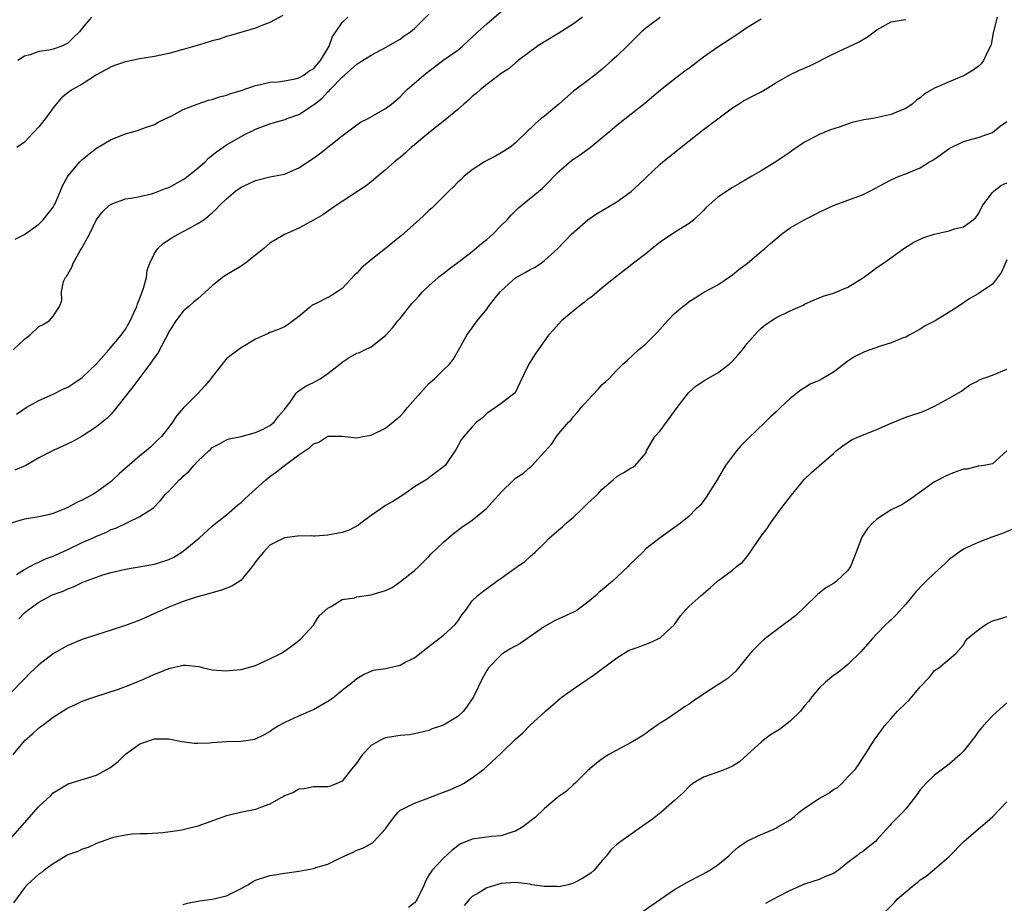
# Model space of a CAD drawing. Units: inches. Extents: x 2550000 to 2553000, y 1554000 to 1557000.
# Drawn here: x 2551204 to 2551341, y 1554074 to 1554197 of the extents above; entities that cross this region are included whole.
import ezdxf

# ---------------------------------------------------------------- set-up
doc = ezdxf.new("R2010")
doc.units = ezdxf.units.IN
doc.header["$MEASUREMENT"] = 0
doc.layers.add('LD25501554_2ft', color=33, linetype='Continuous')

msp = doc.modelspace()

# ---------------------------------------------------------------- linework, layer by layer
at = {"layer": 'LD25501554_2ft'}
for points, elevation in [([(2551203.44, 1554151), (2551205, 1554152.46), (2551205.78, 1554153), (2551207, 1554154.21), (2551207.53, 1554154.47), (2551208.45, 1554155), (2551209, 1554155.63), (2551209.85, 1554157), (2551210.18, 1554157.82), (2551210.12, 1554159), (2551210.44, 1554160.44), (2551210.69, 1554161), (2551210.84, 1554161.16), (2551211, 1554161.47), (2551211.59, 1554162.41), (2551211.74, 1554163), (2551212.77, 1554164.77), (2551212.96, 1554165.04), (2551214, 1554167), (2551215, 1554169.04), (2551215.86, 1554170.14), (2551216.8, 1554171), (2551217, 1554171.15), (2551219, 1554171.86), (2551220, 1554172), (2551221, 1554172.21), (2551222.58, 1554172.58), (2551223, 1554172.7), (2551224.64, 1554173.36), (2551225, 1554173.47), (2551227, 1554174.55), (2551227.27, 1554174.73), (2551229, 1554176.12), (2551230.01, 1554177), (2551230.51, 1554177.49), (2551231.61, 1554178.39), (2551233, 1554179.34), (2551235, 1554180.52), (2551235.93, 1554181), (2551236.65, 1554181.35), (2551237, 1554181.5), (2551239, 1554182.25), (2551239.58, 1554182.42), (2551241.12, 1554182.88), (2551241.4, 1554183), (2551243, 1554183.56), (2551245, 1554184.88), (2551245.14, 1554185), (2551246.21, 1554185.79), (2551247, 1554186.67), (2551247.18, 1554186.82), (2551247.33, 1554187), (2551249, 1554188.73), (2551249.33, 1554189), (2551251, 1554190.52), (2551251.31, 1554190.69), (2551253, 1554191.78), (2551255, 1554192.81), (2551257, 1554193.96), (2551257.59, 1554194.41), (2551258.43, 1554195), (2551259, 1554195.46), (2551261, 1554197.43)], 7354), ([(2551203.89, 1554142.11), (2551205.26, 1554143), (2551207, 1554143.99), (2551209, 1554144.87), (2551210.42, 1554145.58), (2551211, 1554145.83), (2551211.72, 1554146.28), (2551213, 1554147.18), (2551214.92, 1554149), (2551216.7, 1554151), (2551218.4, 1554153), (2551219, 1554153.87), (2551219.43, 1554154.57), (2551219.66, 1554155), (2551220.21, 1554156.21), (2551220.55, 1554157), (2551220.64, 1554157.36), (2551221, 1554158.15), (2551221.51, 1554159.51), (2551221.89, 1554161), (2551221.99, 1554162.01), (2551222.38, 1554163), (2551223, 1554164.32), (2551223.46, 1554165), (2551224.27, 1554165.73), (2551225, 1554166.19), (2551225.48, 1554166.52), (2551226.27, 1554167), (2551227, 1554167.37), (2551227.84, 1554167.84), (2551229, 1554168.46), (2551229.82, 1554169), (2551231, 1554169.95), (2551231.57, 1554170.43), (2551232.05, 1554171), (2551233, 1554171.9), (2551234.29, 1554173), (2551235, 1554173.48), (2551236.04, 1554173.96), (2551237, 1554174.44), (2551239, 1554174.93), (2551241, 1554175.31), (2551243, 1554176.18), (2551245, 1554177.52), (2551245.87, 1554178.13), (2551249, 1554180.62), (2551251, 1554182.11), (2551251.53, 1554182.47), (2551252.57, 1554183), (2551255, 1554184.36), (2551255.82, 1554185), (2551257, 1554186.01), (2551257.48, 1554186.52), (2551257.99, 1554187), (2551260.3, 1554189), (2551261, 1554189.55), (2551262.94, 1554191), (2551265, 1554192.46), (2551265.65, 1554193), (2551266.34, 1554193.66), (2551267, 1554194.24), (2551267.78, 1554195), (2551269, 1554196.09), (2551271, 1554197.81)], 7352), ([(2551339.67, 1554197), (2551339.2, 1554195.2), (2551339.13, 1554195), (2551339.12, 1554194.88), (2551338.81, 1554193.19), (2551338.73, 1554193), (2551338.39, 1554192.39), (2551337.78, 1554191), (2551337.45, 1554190.55), (2551337, 1554190.17), (2551336.32, 1554189.68), (2551335.16, 1554189), (2551335, 1554188.92), (2551333, 1554188.09), (2551331.31, 1554187.31), (2551331, 1554187.19), (2551330.65, 1554187), (2551329.61, 1554186.39), (2551329, 1554185.84), (2551328.49, 1554185.51), (2551327.9, 1554185), (2551327, 1554184.37), (2551325.97, 1554183.97), (2551325, 1554183.55), (2551322.47, 1554183), (2551321.21, 1554182.79), (2551319.58, 1554182.42), (2551317.8, 1554181.8), (2551316.59, 1554181.41), (2551315, 1554180.79), (2551314.51, 1554180.51), (2551313, 1554179.73), (2551311.39, 1554178.61), (2551311, 1554178.33), (2551309, 1554176.98), (2551307, 1554175.75), (2551305.71, 1554175), (2551305.24, 1554174.76), (2551304, 1554174), (2551303, 1554173.44), (2551301, 1554172.1), (2551299.72, 1554171), (2551299.34, 1554170.66), (2551299, 1554170.29), (2551297.68, 1554169), (2551297, 1554168.46), (2551295, 1554167.22), (2551293, 1554165.88), (2551291.89, 1554165), (2551291, 1554164.28), (2551289.33, 1554163), (2551288.03, 1554161.97), (2551287, 1554161.18), (2551285, 1554159.59), (2551283.61, 1554158.39), (2551283, 1554158), (2551282.48, 1554157.52), (2551281.75, 1554157), (2551279.35, 1554155), (2551278.23, 1554153.77), (2551277.55, 1554153), (2551277, 1554152.22), (2551276.1, 1554151), (2551275.67, 1554150.33), (2551274.85, 1554149), (2551273.58, 1554146.42), (2551272.94, 1554145.06), (2551271, 1554143.55), (2551270.23, 1554143), (2551269, 1554142.19), (2551268.41, 1554141.59), (2551267.6, 1554141), (2551267, 1554140.35), (2551265.81, 1554139), (2551265.48, 1554138.52), (2551264.75, 1554137.25), (2551263.23, 1554135), (2551263, 1554134.79), (2551261, 1554133.29), (2551260.84, 1554133.16), (2551259, 1554132.04), (2551257.53, 1554131), (2551255.99, 1554130.01), (2551255, 1554129.44), (2551254.33, 1554129), (2551253, 1554128.06), (2551251.56, 1554127), (2551251.26, 1554126.74), (2551249.97, 1554126.03), (2551249, 1554125.74), (2551247, 1554125.37), (2551245.23, 1554125.23), (2551245, 1554125.23), (2551244.73, 1554125.27), (2551242.79, 1554125.21), (2551241, 1554125), (2551239, 1554123.96), (2551238.1, 1554123), (2551237.59, 1554122.41), (2551237, 1554121.65), (2551236.74, 1554121.26), (2551236.54, 1554121), (2551235, 1554119.14), (2551234.81, 1554119), (2551233.72, 1554118.28), (2551232.27, 1554117.73), (2551229.68, 1554117), (2551228.76, 1554116.76), (2551227, 1554116.18), (2551225.69, 1554115.69), (2551225, 1554115.41), (2551224.08, 1554115), (2551223.35, 1554114.65), (2551221, 1554113.61), (2551219, 1554112.87), (2551217, 1554112.21), (2551215, 1554111.59), (2551213, 1554110.93), (2551211, 1554110.11), (2551209.05, 1554109), (2551207, 1554107.42), (2551205.75, 1554106.25), (2551205, 1554105.5), (2551203, 1554103.41)], 7342), ([(2551293, 1554196.97), (2551291, 1554195.5), (2551290.43, 1554195), (2551289.71, 1554194.29), (2551288.43, 1554193), (2551287, 1554191.61), (2551286.33, 1554191), (2551285, 1554189.84), (2551283.96, 1554189), (2551283, 1554188.26), (2551281, 1554186.78), (2551278.96, 1554185), (2551277, 1554183.34), (2551276.55, 1554183), (2551275.72, 1554182.28), (2551275, 1554181.56), (2551274.69, 1554181.31), (2551273, 1554179.63), (2551272.21, 1554179), (2551271.48, 1554178.52), (2551271, 1554178.23), (2551270.21, 1554177.79), (2551269, 1554177.18), (2551268.71, 1554177), (2551267, 1554175.91), (2551265.89, 1554175), (2551265.44, 1554174.56), (2551265, 1554174.17), (2551264.43, 1554173.57), (2551263.8, 1554173), (2551261.4, 1554170.6), (2551261, 1554170.28), (2551260.36, 1554169.64), (2551259.67, 1554169), (2551257.21, 1554166.79), (2551255, 1554165.01), (2551253, 1554163.46), (2551252.45, 1554163), (2551251.68, 1554162.32), (2551251, 1554161.59), (2551250.7, 1554161.3), (2551249, 1554159.5), (2551248.3, 1554159), (2551247.5, 1554158.5), (2551247, 1554158.21), (2551245.4, 1554157.4), (2551244.85, 1554157.15), (2551244.63, 1554157), (2551243, 1554155.59), (2551241.51, 1554154.49), (2551241, 1554154.18), (2551240.2, 1554153.8), (2551239, 1554153.38), (2551238.75, 1554153.25), (2551238.22, 1554153), (2551237, 1554152.48), (2551235, 1554151.28), (2551233.69, 1554150.31), (2551233, 1554149.73), (2551232.64, 1554149.36), (2551232.38, 1554149), (2551231, 1554147.28), (2551230.81, 1554147), (2551229.97, 1554146.03), (2551229.06, 1554145), (2551227.04, 1554142.96), (2551226.11, 1554141.89), (2551225.51, 1554141), (2551225, 1554140.3), (2551223.96, 1554139), (2551223.48, 1554138.52), (2551222.46, 1554137.54), (2551221.85, 1554137), (2551221, 1554136.32), (2551219.21, 1554134.79), (2551218.14, 1554133.86), (2551217.23, 1554133), (2551217, 1554132.8), (2551215, 1554131.3), (2551214.5, 1554131), (2551213.51, 1554130.49), (2551213, 1554130.18), (2551212.15, 1554129.85), (2551211, 1554129.16), (2551209, 1554128.34), (2551208.1, 1554128.1), (2551207, 1554127.87), (2551205, 1554127.55), (2551203.01, 1554126.99)], 7348), ([(2551282.25, 1554197), (2551281, 1554196.09), (2551279, 1554194.81), (2551277, 1554193.61), (2551276.05, 1554193), (2551273.36, 1554191), (2551273.17, 1554190.83), (2551273, 1554190.7), (2551272.11, 1554189.89), (2551271, 1554189.2), (2551269, 1554187.7), (2551268.15, 1554187), (2551267.55, 1554186.45), (2551267, 1554186.02), (2551266.49, 1554185.51), (2551265.85, 1554185), (2551265, 1554184.25), (2551263.22, 1554182.78), (2551261, 1554181.03), (2551259, 1554179.35), (2551258.56, 1554179), (2551257.77, 1554178.23), (2551257, 1554177.61), (2551256.67, 1554177.33), (2551256.24, 1554177), (2551255, 1554175.89), (2551253.93, 1554175), (2551253, 1554174.25), (2551252.32, 1554173.68), (2551251.26, 1554173), (2551249, 1554171.51), (2551248.19, 1554171), (2551246.31, 1554169.69), (2551245, 1554168.91), (2551243, 1554167.84), (2551241, 1554166.95), (2551239.77, 1554166.23), (2551239, 1554165.74), (2551238.15, 1554165), (2551235.6, 1554163), (2551235.26, 1554162.74), (2551235, 1554162.58), (2551234.01, 1554161.99), (2551233, 1554161.35), (2551232.77, 1554161.23), (2551232.44, 1554161), (2551231, 1554159.85), (2551229, 1554158.06), (2551228.43, 1554157.57), (2551227.75, 1554157), (2551227, 1554156.34), (2551225.97, 1554155), (2551225, 1554153.48), (2551224.85, 1554153.15), (2551224.47, 1554152.47), (2551223.48, 1554150.52), (2551223, 1554149.93), (2551222.37, 1554149), (2551220.86, 1554147), (2551220.08, 1554145.92), (2551219.31, 1554145), (2551219, 1554144.57), (2551217.42, 1554142.58), (2551217, 1554142.08), (2551216.47, 1554141.53), (2551215, 1554140.34), (2551213, 1554139.05), (2551211.69, 1554138.31), (2551211, 1554138), (2551210.34, 1554137.66), (2551209, 1554137.07), (2551207, 1554136.03), (2551205.2, 1554135), (2551203.67, 1554134.33)], 7350), ([(2551203.71, 1554166.29), (2551205, 1554166.93), (2551207, 1554168.38), (2551207.61, 1554169), (2551209, 1554170.75), (2551209.14, 1554171), (2551209.25, 1554171.25), (2551210.02, 1554173), (2551210.3, 1554173.7), (2551211, 1554175), (2551212.69, 1554177), (2551212.84, 1554177.16), (2551213, 1554177.31), (2551213.93, 1554178.07), (2551215, 1554178.87), (2551217, 1554180.09), (2551219, 1554180.87), (2551220.67, 1554181.33), (2551221.76, 1554181.76), (2551223, 1554182.16), (2551223.53, 1554182.47), (2551224.59, 1554183), (2551225.33, 1554183.33), (2551227, 1554184.22), (2551228.92, 1554185), (2551230.48, 1554185.52), (2551231, 1554185.61), (2551232.01, 1554185.99), (2551233, 1554186.21), (2551233.56, 1554186.44), (2551235, 1554186.88), (2551237, 1554187.55), (2551237.7, 1554187.7), (2551239, 1554188.01), (2551240.09, 1554188.09), (2551241, 1554188.22), (2551242.47, 1554188.47), (2551243, 1554188.62), (2551243.67, 1554189), (2551244.43, 1554189.57), (2551245, 1554189.88), (2551245.98, 1554191), (2551247.18, 1554193), (2551247.67, 1554194.33), (2551248.12, 1554195), (2551249, 1554196.27), (2551249.76, 1554197)], 7356), ([(2551203.92, 1554119.92), (2551205, 1554120.61), (2551205.77, 1554121), (2551206.55, 1554121.45), (2551207, 1554121.61), (2551207.94, 1554122.06), (2551209, 1554122.46), (2551211, 1554123.37), (2551213, 1554124.32), (2551214.54, 1554125), (2551215, 1554125.22), (2551216.26, 1554125.74), (2551217, 1554126.12), (2551217.67, 1554126.34), (2551221, 1554127.93), (2551222.86, 1554129.14), (2551223.84, 1554130.16), (2551224.5, 1554131), (2551225, 1554131.46), (2551226.45, 1554133), (2551226.75, 1554133.25), (2551227, 1554133.51), (2551227.79, 1554134.21), (2551228.44, 1554135), (2551229, 1554135.61), (2551230.54, 1554137), (2551230.78, 1554137.22), (2551231, 1554137.47), (2551232.02, 1554137.98), (2551233, 1554138.56), (2551233.33, 1554138.67), (2551235.01, 1554139.01), (2551237, 1554139.55), (2551237.98, 1554139.98), (2551239, 1554140.52), (2551239.57, 1554141), (2551240.19, 1554141.81), (2551241, 1554142.74), (2551241.1, 1554142.9), (2551241.77, 1554143.77), (2551242.63, 1554145), (2551242.8, 1554145.2), (2551243, 1554145.31), (2551243.99, 1554146.01), (2551245, 1554146.47), (2551245.35, 1554146.65), (2551245.95, 1554147), (2551247, 1554147.72), (2551248.67, 1554149), (2551249, 1554149.31), (2551249.84, 1554149.84), (2551251, 1554150.52), (2551251.38, 1554150.62), (2551252.11, 1554151), (2551253, 1554151.41), (2551255, 1554152.98), (2551255.95, 1554154.05), (2551256.69, 1554155), (2551257, 1554155.35), (2551258.29, 1554157), (2551258.62, 1554157.38), (2551259, 1554157.77), (2551259.58, 1554158.42), (2551260.13, 1554159), (2551261, 1554159.86), (2551262.29, 1554161), (2551262.67, 1554161.33), (2551263, 1554161.57), (2551263.8, 1554162.2), (2551265, 1554163.06), (2551267, 1554164.61), (2551268.29, 1554165.71), (2551269, 1554166.27), (2551269.86, 1554167), (2551271, 1554168.2), (2551271.81, 1554169), (2551272.36, 1554169.64), (2551273, 1554170.23), (2551273.38, 1554170.62), (2551276.67, 1554173.33), (2551277, 1554173.64), (2551279, 1554175.66), (2551280.79, 1554177.21), (2551281, 1554177.38), (2551281.97, 1554178.03), (2551283.31, 1554179), (2551285, 1554180.35), (2551285.78, 1554181), (2551287, 1554182.06), (2551289, 1554183.64), (2551290.89, 1554185.11), (2551293.04, 1554186.96), (2551295, 1554188.5), (2551296.42, 1554189.58), (2551297, 1554190), (2551297.56, 1554190.44), (2551299, 1554191.51), (2551301, 1554192.9), (2551303.47, 1554194.53), (2551305, 1554195.57), (2551307, 1554196.78)], 7346), ([(2551240.76, 1554197.24), (2551239, 1554196.29), (2551237.86, 1554195.86), (2551237, 1554195.51), (2551233.54, 1554194.46), (2551233, 1554194.34), (2551232.02, 1554193.98), (2551231, 1554193.75), (2551230.45, 1554193.55), (2551228.9, 1554193.1), (2551227, 1554192.52), (2551225, 1554191.99), (2551223, 1554191.59), (2551221, 1554191.24), (2551219, 1554190.82), (2551217.63, 1554190.37), (2551217, 1554190.13), (2551216.28, 1554189.71), (2551215, 1554189.02), (2551213, 1554187.76), (2551211.65, 1554187), (2551211.26, 1554186.74), (2551210.16, 1554185.84), (2551209.41, 1554185), (2551209, 1554184.48), (2551207.94, 1554183), (2551207.53, 1554182.47), (2551207, 1554181.83), (2551206.23, 1554181), (2551205, 1554179.74), (2551203.98, 1554179)], 7358), ([(2551214.3, 1554197), (2551213, 1554195.48), (2551212.62, 1554195), (2551211.79, 1554194.21), (2551211, 1554193.41), (2551210.19, 1554193), (2551209, 1554192.58), (2551208.45, 1554192.45), (2551207, 1554192.28), (2551205.82, 1554191.82), (2551205, 1554191.63), (2551204.12, 1554191)], 7360), ([(2551204.24, 1554113.76), (2551205, 1554114.59), (2551205.48, 1554115), (2551207, 1554116.07), (2551208.71, 1554117), (2551209, 1554117.13), (2551210.39, 1554117.61), (2551211, 1554117.92), (2551211.81, 1554118.19), (2551213, 1554118.81), (2551213.47, 1554119), (2551215, 1554119.56), (2551215.85, 1554119.85), (2551217, 1554120.17), (2551219, 1554120.64), (2551223, 1554121.32), (2551225, 1554121.98), (2551225.68, 1554122.32), (2551226.82, 1554123), (2551227, 1554123.12), (2551229, 1554124.8), (2551229.25, 1554125), (2551231, 1554126.58), (2551231.51, 1554127), (2551233, 1554128.17), (2551234.48, 1554129.52), (2551235, 1554129.89), (2551235.56, 1554130.44), (2551238.42, 1554133), (2551239, 1554133.45), (2551239.9, 1554134.1), (2551241, 1554135), (2551243, 1554136.47), (2551244.53, 1554137.47), (2551245, 1554137.99), (2551245.77, 1554138.23), (2551247, 1554139.07), (2551249, 1554139.04), (2551251, 1554138.81), (2551251.85, 1554139), (2551253, 1554139.21), (2551255, 1554140.17), (2551256.57, 1554141.43), (2551257, 1554141.83), (2551257.57, 1554142.43), (2551258.05, 1554143), (2551261, 1554146.33), (2551261.79, 1554147), (2551263, 1554148.21), (2551263.84, 1554149), (2551264.35, 1554149.65), (2551265.28, 1554151.28), (2551266.23, 1554153), (2551267, 1554154.04), (2551267.68, 1554155), (2551269, 1554156.64), (2551269.25, 1554157), (2551270.21, 1554158.21), (2551270.84, 1554159), (2551271, 1554159.17), (2551273, 1554160.96), (2551274.31, 1554161.69), (2551275, 1554162.12), (2551275.6, 1554162.4), (2551276.54, 1554163), (2551277, 1554163.35), (2551278.84, 1554165), (2551280.74, 1554167), (2551283, 1554168.97), (2551284.21, 1554169.79), (2551287, 1554171.46), (2551289, 1554172.89), (2551290.1, 1554173.9), (2551293, 1554176.68), (2551293.37, 1554177), (2551297, 1554179.92), (2551299, 1554181.48), (2551299.89, 1554182.11), (2551303, 1554184.47), (2551303.83, 1554185), (2551304.56, 1554185.44), (2551305.87, 1554186.13), (2551307, 1554186.69), (2551307.53, 1554187), (2551309, 1554187.92), (2551310.86, 1554189), (2551312.31, 1554189.69), (2551313.7, 1554190.3), (2551317, 1554191.96), (2551320.46, 1554193.54), (2551321.71, 1554194.29), (2551323, 1554195.25), (2551325, 1554196.38), (2551326.63, 1554196.63), (2551327, 1554196.71)], 7344), ([(2551203.45, 1554095), (2551205.12, 1554097), (2551206.12, 1554097.88), (2551207, 1554098.68), (2551207.42, 1554099), (2551209, 1554100.2), (2551210.72, 1554101.28), (2551211, 1554101.47), (2551212.07, 1554101.93), (2551213, 1554102.37), (2551214.76, 1554103), (2551218.05, 1554104.05), (2551219, 1554104.41), (2551221, 1554105.2), (2551222.24, 1554105.76), (2551223, 1554106.11), (2551223.66, 1554106.34), (2551225, 1554106.93), (2551227, 1554107.36), (2551227.37, 1554107.37), (2551229.17, 1554107.17), (2551229.79, 1554107), (2551231, 1554106.74), (2551233, 1554106.58), (2551233.37, 1554106.63), (2551235, 1554106.78), (2551235.83, 1554107), (2551237, 1554107.34), (2551237.6, 1554107.6), (2551239, 1554108.23), (2551240.49, 1554109), (2551241, 1554109.32), (2551242, 1554110), (2551243, 1554110.77), (2551243.26, 1554111), (2551245, 1554112.91), (2551245.08, 1554113), (2551245.81, 1554114.19), (2551247, 1554115.26), (2551247.47, 1554115.47), (2551249, 1554116.47), (2551250.7, 1554116.7), (2551251, 1554116.82), (2551253, 1554117.08), (2551253.14, 1554117.14), (2551255, 1554117.71), (2551255.9, 1554118.1), (2551257.06, 1554118.94), (2551259, 1554120.45), (2551259.59, 1554121), (2551260.28, 1554121.72), (2551261, 1554122.42), (2551261.28, 1554122.72), (2551263, 1554124.37), (2551264.42, 1554125.58), (2551265.56, 1554126.44), (2551267, 1554127.44), (2551268.96, 1554129.04), (2551271, 1554131.29), (2551272.75, 1554133), (2551273, 1554133.23), (2551274.07, 1554133.93), (2551275, 1554134.77), (2551275.14, 1554134.86), (2551275.3, 1554135), (2551277, 1554136.86), (2551278, 1554138), (2551278.66, 1554139), (2551279, 1554139.43), (2551280.33, 1554141), (2551280.67, 1554141.33), (2551281, 1554141.75), (2551281.6, 1554142.4), (2551282.09, 1554143), (2551283, 1554144.04), (2551284.44, 1554145.56), (2551285, 1554146.21), (2551285.44, 1554146.56), (2551285.89, 1554147), (2551287, 1554148.18), (2551287.83, 1554149), (2551288.46, 1554149.54), (2551290.03, 1554151), (2551291, 1554151.81), (2551292.59, 1554153.41), (2551294.02, 1554155), (2551295, 1554156), (2551296.16, 1554157), (2551296.64, 1554157.36), (2551297, 1554157.68), (2551297.83, 1554158.17), (2551299.13, 1554159), (2551301, 1554160), (2551303, 1554161.37), (2551303.9, 1554162.1), (2551305.09, 1554163), (2551307, 1554164.58), (2551307.49, 1554165), (2551308.28, 1554165.72), (2551309.78, 1554167), (2551311, 1554167.89), (2551312.96, 1554169), (2551314.33, 1554169.67), (2551315, 1554170.03), (2551317, 1554170.98), (2551319, 1554171.69), (2551321, 1554172.43), (2551322.14, 1554173), (2551323.99, 1554174.01), (2551325, 1554174.53), (2551326.09, 1554175), (2551327, 1554175.36), (2551327.64, 1554175.64), (2551329, 1554176.19), (2551330.27, 1554177), (2551330.75, 1554177.25), (2551331.94, 1554178.06), (2551333, 1554178.84), (2551335, 1554179.81), (2551336.15, 1554180.15), (2551337, 1554180.39), (2551339, 1554181.06), (2551340.08, 1554181.92), (2551341, 1554182.57)], 7340), ([(2551202.76, 1554083), (2551205, 1554085.58), (2551207, 1554087.81), (2551208.65, 1554089.35), (2551209, 1554089.69), (2551211.06, 1554090.94), (2551215, 1554092.17), (2551216.81, 1554093.19), (2551217, 1554093.32), (2551217.97, 1554094.03), (2551219, 1554095.04), (2551221, 1554096.47), (2551223, 1554097.2), (2551224.81, 1554097.19), (2551225, 1554097.2), (2551226.82, 1554096.82), (2551228.57, 1554096.57), (2551229, 1554096.57), (2551230.62, 1554096.62), (2551231, 1554096.66), (2551233, 1554096.82), (2551235, 1554096.88), (2551236.88, 1554097.12), (2551237, 1554097.16), (2551238.23, 1554097.77), (2551239, 1554098.21), (2551239.43, 1554098.57), (2551240.13, 1554099), (2551241, 1554099.46), (2551241.81, 1554099.81), (2551243, 1554100.37), (2551245, 1554101.24), (2551247, 1554102.38), (2551247.37, 1554102.63), (2551247.86, 1554103), (2551249, 1554103.93), (2551250.42, 1554105), (2551251, 1554105.53), (2551251.93, 1554106.07), (2551253, 1554106.55), (2551253.34, 1554106.66), (2551255, 1554106.92), (2551257, 1554107.39), (2551257.81, 1554107.81), (2551259, 1554108.39), (2551260.45, 1554109.55), (2551261, 1554109.94), (2551263, 1554111.5), (2551264.63, 1554113), (2551265, 1554113.48), (2551265.61, 1554114.39), (2551266.12, 1554115), (2551267, 1554116.25), (2551267.79, 1554117), (2551268.44, 1554117.56), (2551270.38, 1554119), (2551271, 1554119.4), (2551273, 1554120.82), (2551273.28, 1554121), (2551274.27, 1554121.73), (2551275, 1554122.41), (2551275.33, 1554122.67), (2551275.69, 1554123), (2551277, 1554124.26), (2551277.7, 1554125), (2551279, 1554126.07), (2551279.47, 1554126.53), (2551280, 1554127), (2551281, 1554127.85), (2551282.22, 1554129), (2551283, 1554129.76), (2551284.31, 1554131), (2551285, 1554131.71), (2551286.52, 1554133), (2551287, 1554133.46), (2551287.99, 1554134.01), (2551289, 1554134.67), (2551289.22, 1554134.78), (2551289.54, 1554135), (2551291, 1554136.71), (2551291.13, 1554137), (2551292.29, 1554139), (2551293, 1554139.8), (2551293.86, 1554141), (2551295.37, 1554143), (2551296.95, 1554145.05), (2551298, 1554146), (2551299, 1554146.67), (2551299.19, 1554146.81), (2551299.5, 1554147), (2551301, 1554147.83), (2551302.54, 1554149), (2551303, 1554149.42), (2551303.76, 1554150.24), (2551304.4, 1554151), (2551305, 1554151.82), (2551306.5, 1554153.5), (2551307, 1554154.01), (2551307.55, 1554154.45), (2551309, 1554155.4), (2551311, 1554156.39), (2551312.81, 1554157.19), (2551313, 1554157.3), (2551314.16, 1554157.84), (2551315, 1554158.17), (2551315.56, 1554158.44), (2551317, 1554158.83), (2551319, 1554159.67), (2551321.15, 1554161), (2551322.2, 1554161.8), (2551323, 1554162.38), (2551323.94, 1554163), (2551326.73, 1554165), (2551328.12, 1554165.88), (2551329.48, 1554166.52), (2551330.93, 1554167), (2551333, 1554167.47), (2551333.75, 1554167.75), (2551335, 1554168.03), (2551336.34, 1554169), (2551336.69, 1554169.31), (2551337, 1554169.76), (2551337.65, 1554171), (2551339, 1554172.74), (2551339.24, 1554173), (2551340.24, 1554173.76), (2551341, 1554174.1)], 7338), ([(2551341, 1554163.45), (2551340.26, 1554161.74), (2551339.69, 1554161), (2551339, 1554160.06), (2551337, 1554158.73), (2551335.89, 1554158.11), (2551334.27, 1554157), (2551333, 1554156.19), (2551331.06, 1554155), (2551329.7, 1554154.3), (2551329, 1554153.84), (2551327.46, 1554153), (2551327, 1554152.76), (2551326.64, 1554152.64), (2551325, 1554151.96), (2551323.49, 1554151.49), (2551321.28, 1554150.72), (2551321, 1554150.6), (2551319.94, 1554150.06), (2551319, 1554149.42), (2551317, 1554147.91), (2551315.44, 1554147), (2551315, 1554146.76), (2551313.77, 1554146.23), (2551313, 1554145.74), (2551312.52, 1554145.48), (2551311, 1554144.27), (2551309.68, 1554143), (2551309, 1554142.37), (2551308.27, 1554141.73), (2551307.56, 1554141), (2551305.22, 1554138.78), (2551304.23, 1554137.77), (2551303.57, 1554137), (2551303, 1554136.27), (2551302.04, 1554135), (2551300.89, 1554133), (2551299.37, 1554130.63), (2551298.53, 1554129.47), (2551297.97, 1554129), (2551297, 1554127.98), (2551295.82, 1554127), (2551295, 1554126.4), (2551293, 1554125), (2551291, 1554123.45), (2551290.6, 1554123), (2551289.76, 1554122.24), (2551288.76, 1554121.24), (2551288.56, 1554121), (2551287, 1554119.53), (2551286.43, 1554119), (2551285, 1554117.78), (2551284.55, 1554117.45), (2551284.1, 1554117), (2551283, 1554116.07), (2551281.5, 1554115), (2551281.2, 1554114.8), (2551281, 1554114.69), (2551278.47, 1554113.53), (2551277, 1554112.7), (2551273.62, 1554110.38), (2551272.34, 1554109.66), (2551271.23, 1554109), (2551271, 1554108.81), (2551269.24, 1554107), (2551269, 1554106.63), (2551268.42, 1554105.58), (2551267.18, 1554103), (2551266.31, 1554101.69), (2551265.8, 1554101), (2551265, 1554100.25), (2551263, 1554099.08), (2551261.45, 1554098.55), (2551261, 1554098.34), (2551259, 1554097.86), (2551258.26, 1554097.74), (2551257, 1554097.62), (2551255, 1554097.31), (2551254.76, 1554097.24), (2551254.29, 1554097), (2551253, 1554096.27), (2551251.82, 1554095), (2551251.46, 1554094.54), (2551251, 1554093.86), (2551250.29, 1554093), (2551249, 1554091.33), (2551248.26, 1554091), (2551247.36, 1554090.64), (2551247, 1554090.53), (2551245.47, 1554090.53), (2551245, 1554090.55), (2551243.72, 1554090.28), (2551243, 1554090.22), (2551242.25, 1554089.75), (2551241, 1554089.28), (2551240.83, 1554089.17), (2551240.49, 1554089), (2551239, 1554088.16), (2551237.68, 1554087.68), (2551237, 1554087.41), (2551234.91, 1554087), (2551233, 1554086.53), (2551229, 1554085.09), (2551227, 1554084.6), (2551226.51, 1554084.51), (2551224.16, 1554084.16), (2551222.04, 1554084.04), (2551221, 1554084.02), (2551219.98, 1554083.98), (2551219, 1554083.87), (2551217.58, 1554083.58), (2551217, 1554083.42), (2551215.79, 1554083), (2551215.23, 1554082.77), (2551215, 1554082.7), (2551213.83, 1554082.17), (2551213, 1554081.91), (2551212.39, 1554081.61), (2551211, 1554081.11), (2551209, 1554079.9), (2551207.75, 1554079), (2551207.34, 1554078.66), (2551207, 1554078.46), (2551205.4, 1554077), (2551205, 1554076.57), (2551203.52, 1554074.48)], 7336), ([(2551227, 1554074.28), (2551227.57, 1554074.43), (2551229.25, 1554074.75), (2551231, 1554074.99), (2551233, 1554075.46), (2551235, 1554076.46), (2551235.93, 1554077), (2551236.59, 1554077.41), (2551237, 1554077.61), (2551239, 1554078.27), (2551239.65, 1554078.35), (2551241, 1554078.61), (2551241.36, 1554078.64), (2551243, 1554078.89), (2551245, 1554079.24), (2551245.36, 1554079.36), (2551247, 1554079.83), (2551248.67, 1554080.67), (2551249.36, 1554081), (2551250.51, 1554081.49), (2551251, 1554081.76), (2551251.92, 1554082.08), (2551253.19, 1554082.81), (2551253.39, 1554083), (2551255, 1554084.75), (2551255.16, 1554085), (2551255.94, 1554086.06), (2551256.68, 1554087), (2551257, 1554087.31), (2551257.52, 1554087.52), (2551259, 1554088.3), (2551261, 1554089.03), (2551263, 1554089.81), (2551263.89, 1554090.11), (2551265, 1554090.63), (2551265.28, 1554090.72), (2551265.77, 1554091), (2551267, 1554091.77), (2551268.58, 1554093), (2551269, 1554093.37), (2551271, 1554095.2), (2551273, 1554097.14), (2551274, 1554098), (2551275, 1554099.05), (2551277.14, 1554101), (2551279.19, 1554102.81), (2551279.44, 1554103), (2551281, 1554104.11), (2551283.94, 1554106.06), (2551287, 1554108.37), (2551288.62, 1554109.38), (2551289, 1554109.56), (2551289.82, 1554109.82), (2551291.52, 1554110.48), (2551292.72, 1554111), (2551293, 1554111.16), (2551294.98, 1554113), (2551295.81, 1554114.19), (2551296.5, 1554115), (2551297, 1554115.51), (2551298.68, 1554117), (2551299.94, 1554118.06), (2551300.94, 1554119), (2551303, 1554120.51), (2551303.56, 1554121), (2551304.38, 1554121.62), (2551305, 1554122.38), (2551305.29, 1554122.71), (2551307, 1554125.2), (2551307.77, 1554126.23), (2551308.26, 1554127), (2551309, 1554128.05), (2551309.7, 1554129), (2551311, 1554130.67), (2551312.95, 1554133.05), (2551313.97, 1554134.03), (2551315, 1554134.95), (2551317, 1554136.65), (2551317.38, 1554137), (2551318.27, 1554137.73), (2551319.48, 1554138.52), (2551320.54, 1554139), (2551323, 1554139.97), (2551325, 1554140.87), (2551327, 1554141.68), (2551327.99, 1554142.01), (2551329, 1554142.32), (2551329.51, 1554142.49), (2551331, 1554143.19), (2551331.47, 1554143.47), (2551333, 1554144.29), (2551334.71, 1554145.29), (2551335, 1554145.51), (2551335.87, 1554146.13), (2551337, 1554146.72), (2551337.17, 1554146.83), (2551339, 1554147.49), (2551341, 1554148.33)], 7334), ([(2551340.99, 1554137.01), (2551339, 1554135.22), (2551337.84, 1554135), (2551337.1, 1554134.9), (2551337, 1554134.9), (2551335.5, 1554134.5), (2551335, 1554134.47), (2551334.2, 1554134.2), (2551333, 1554133.73), (2551332.5, 1554133.5), (2551331.52, 1554133), (2551331, 1554132.71), (2551328.54, 1554131), (2551327.66, 1554130.34), (2551327, 1554129.94), (2551326.44, 1554129.56), (2551325.27, 1554129), (2551325, 1554128.85), (2551323, 1554127.56), (2551322.38, 1554127), (2551321.72, 1554126.28), (2551320.92, 1554125.08), (2551320.15, 1554123), (2551319.81, 1554122.19), (2551319.37, 1554121), (2551319, 1554120.48), (2551317.42, 1554119), (2551317, 1554118.68), (2551315.92, 1554118.08), (2551315, 1554117.33), (2551314.81, 1554117.19), (2551313, 1554115.39), (2551311.77, 1554114.23), (2551310.64, 1554113.36), (2551310.14, 1554113), (2551309, 1554112.16), (2551307.5, 1554111), (2551307, 1554110.57), (2551306.22, 1554109.78), (2551305.48, 1554109), (2551305, 1554108.44), (2551303.46, 1554106.54), (2551303, 1554106.14), (2551302.41, 1554105.59), (2551301.57, 1554105), (2551301, 1554104.63), (2551299, 1554103.38), (2551297.59, 1554102.41), (2551297, 1554101.98), (2551296.39, 1554101.61), (2551295.56, 1554101), (2551295, 1554100.63), (2551293.92, 1554099.92), (2551293, 1554099.35), (2551291.6, 1554098.4), (2551291, 1554097.92), (2551290.45, 1554097.55), (2551289, 1554096.65), (2551287, 1554095.6), (2551285.91, 1554095), (2551285, 1554094.42), (2551284.19, 1554093.81), (2551283, 1554092.8), (2551281.18, 1554091), (2551281, 1554090.86), (2551280.04, 1554089.96), (2551279, 1554089.21), (2551278.77, 1554089), (2551277, 1554087.53), (2551275.69, 1554086.31), (2551273.99, 1554085), (2551273, 1554084.4), (2551272.19, 1554084.19), (2551271, 1554083.78), (2551269.68, 1554083.68), (2551267, 1554083.31), (2551266.2, 1554083), (2551265.36, 1554082.64), (2551264.2, 1554081.8), (2551263, 1554080.69), (2551261.44, 1554079), (2551261, 1554078.3), (2551260.52, 1554077.48), (2551260.32, 1554077), (2551259.39, 1554075), (2551259.23, 1554074.77), (2551259, 1554074.5), (2551258.16, 1554073.84)], 7332), ([(2551342.52, 1554126.52), (2551340.41, 1554125.59), (2551338.91, 1554125.09), (2551337, 1554124.35), (2551335.77, 1554123.77), (2551335, 1554123.42), (2551334.38, 1554123), (2551333, 1554122), (2551332.5, 1554121.5), (2551331.98, 1554121), (2551331, 1554120.12), (2551329.81, 1554119), (2551329.43, 1554118.57), (2551328.42, 1554117.58), (2551327, 1554115.8), (2551325.66, 1554114.34), (2551325, 1554113.66), (2551324.64, 1554113.36), (2551324.26, 1554113), (2551323, 1554111.69), (2551322.36, 1554111), (2551320.8, 1554109.2), (2551319, 1554107.46), (2551317.63, 1554106.37), (2551317, 1554105.94), (2551315.89, 1554105), (2551315, 1554104.19), (2551314.02, 1554103), (2551313.59, 1554102.41), (2551313, 1554101.75), (2551312.68, 1554101.32), (2551312.41, 1554101), (2551311, 1554099.61), (2551310.17, 1554099), (2551309.53, 1554098.47), (2551308.28, 1554097.72), (2551307.3, 1554097), (2551307, 1554096.74), (2551305.08, 1554095), (2551304.01, 1554093.99), (2551303, 1554093.4), (2551302.09, 1554093), (2551300.33, 1554092.33), (2551299, 1554091.88), (2551297.53, 1554091), (2551297.23, 1554090.77), (2551297, 1554090.59), (2551296.24, 1554089.76), (2551295, 1554088.64), (2551293.09, 1554087), (2551291.93, 1554086.07), (2551290.76, 1554085.24), (2551289, 1554083.98), (2551287.57, 1554083), (2551287, 1554082.55), (2551286.19, 1554081.81), (2551285.57, 1554081), (2551285, 1554080.36), (2551283.85, 1554079), (2551283.41, 1554078.59), (2551282.18, 1554077.82), (2551281, 1554077.23), (2551280.27, 1554077), (2551279, 1554076.72), (2551278.73, 1554076.73), (2551277, 1554076.73), (2551275.26, 1554077), (2551275, 1554077.06), (2551273, 1554077.32), (2551271, 1554077.16), (2551269, 1554076.58), (2551267.89, 1554075.89), (2551267, 1554075.38), (2551266.61, 1554075), (2551265.86, 1554074.14)], 7330), ([(2551290.65, 1554073.35), (2551293.03, 1554075), (2551295, 1554076.32), (2551296.69, 1554077.31), (2551298, 1554078), (2551299, 1554078.5), (2551299.33, 1554078.67), (2551299.86, 1554079), (2551301, 1554079.75), (2551302.53, 1554081), (2551303, 1554081.49), (2551303.82, 1554082.18), (2551305, 1554083.04), (2551307, 1554083.95), (2551308.64, 1554084.64), (2551309, 1554084.81), (2551309.3, 1554085), (2551311, 1554085.98), (2551311.58, 1554086.42), (2551312.22, 1554087), (2551313, 1554087.58), (2551315, 1554088.92), (2551316.33, 1554089.67), (2551317, 1554090.17), (2551317.53, 1554090.47), (2551318.13, 1554091), (2551319, 1554091.93), (2551320.06, 1554093), (2551320.44, 1554093.56), (2551321, 1554094.44), (2551321.38, 1554095), (2551322.64, 1554097), (2551323.64, 1554098.36), (2551324.07, 1554099), (2551325, 1554099.99), (2551325.86, 1554101), (2551327, 1554102.13), (2551327.47, 1554102.53), (2551329, 1554104.37), (2551330.28, 1554105.72), (2551331, 1554106.61), (2551331.58, 1554107), (2551333, 1554108.22), (2551333.95, 1554109), (2551335, 1554110.2), (2551335.29, 1554110.71), (2551335.49, 1554111), (2551337, 1554112.25), (2551338.09, 1554113), (2551339, 1554113.49), (2551340.18, 1554113.82), (2551341, 1554114.09)], 7328), ([(2551341, 1554102.14), (2551339, 1554100.36), (2551337.71, 1554099), (2551337, 1554098.13), (2551336.54, 1554097.46), (2551335, 1554095.49), (2551334.52, 1554095), (2551333, 1554093.66), (2551331, 1554092.14), (2551329.78, 1554091), (2551329, 1554090.12), (2551328.2, 1554089), (2551327, 1554087.49), (2551326.56, 1554087), (2551325, 1554085.4), (2551324.79, 1554085.21), (2551323, 1554083.19), (2551322.8, 1554083), (2551321.79, 1554082.21), (2551321, 1554081.55), (2551320.64, 1554081.36), (2551320.25, 1554081), (2551319, 1554080.07), (2551317.67, 1554079), (2551317, 1554078.55), (2551315.87, 1554078.13), (2551315, 1554077.74), (2551313, 1554077.09), (2551311, 1554076.22), (2551309.38, 1554075.38), (2551307.6, 1554074.4)], 7326), ([(2551323.92, 1554073), (2551325.44, 1554074.56), (2551325.83, 1554075), (2551327, 1554076.03), (2551328.17, 1554077), (2551328.65, 1554077.35), (2551329, 1554077.66), (2551329.82, 1554078.18), (2551331, 1554079.15), (2551333, 1554080.9), (2551335.06, 1554083), (2551337.41, 1554085), (2551338.25, 1554085.75), (2551339, 1554086.4), (2551341, 1554088.48)], 7324)]:
    msp.add_lwpolyline(points, dxfattribs=dict(at, elevation=elevation))

doc.saveas('drawing.dxf')
